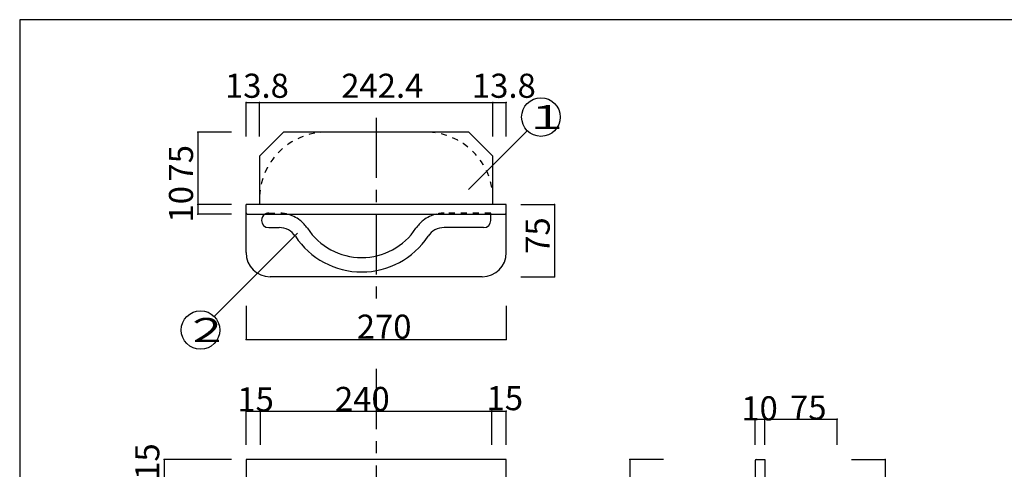
# Model space of a CAD drawing. Extents: x 12 to 419, y 7 to 288.
# Drawn here: x 12 to 217, y 195 to 288 of the extents above; entities that cross this region are included whole.
import ezdxf

# ---------------------------------------------------------------- set-up
doc = ezdxf.new("R2010")
doc.units = 0
doc.header["$MEASUREMENT"] = 0
doc.linetypes.add('CENTER2', pattern=[20, 12.5, -2.5, 2.5, -2.5])
doc.linetypes.add('DASHED1', pattern=[2.5, 1.25, -1.25])
for name, color, linetype in [('_0-1_', 7, 'CONTINUOUS'), ('_0-3_', 7, 'CONTINUOUS'), ('_0-4_', 7, 'CONTINUOUS'), ('_0-f_', 7, 'CONTINUOUS')]:
    doc.layers.add(name, color=color, linetype=linetype)
doc.styles.get("Standard").update_dxf_attribs({"font": 'txt', "bigfont": 'bigfont.shx'})

msp = doc.modelspace()

# ---------------------------------------------------------------- linework, layer by layer
at = {"layer": '_0-1_', "color": 7, "linetype": 'Continuous'}
for p, q in [((59.31, 270.86), (113.31, 270.86)), ((59.31, 263.86), (59.31, 270.86)), ((62.07, 263.86), (62.07, 270.86)), ((110.55, 263.86), (110.55, 270.86)), ((113.31, 263.86), (113.31, 270.86)), ((56.31, 264.74), (49.31, 264.74)), ((49.31, 264.74), (49.31, 247.74)), ((105.45, 252.81), (117.66, 265.03)), ((56.31, 249.74), (49.31, 249.74)), ((116.31, 249.74), (123.31, 249.74)), ((123.31, 249.74), (123.31, 234.74)), ((56.31, 247.74), (49.31, 247.74)), ((52.69, 226.51), (69.99, 243.81)), ((116.31, 234.74), (123.31, 234.74)), ((59.31, 228.74), (59.31, 221.74)), ((113.31, 228.74), (113.31, 221.74)), ((59.31, 221.74), (113.31, 221.74)), ((59.31, 199.86), (59.31, 206.86)), ((59.31, 206.86), (113.31, 206.86)), ((62.31, 199.86), (62.31, 206.86)), ((110.31, 199.86), (110.31, 206.86)), ((113.31, 199.86), (113.31, 206.86)), ((164.93, 205.2), (181.93, 205.2)), ((164.93, 199.86), (164.93, 205.2)), ((166.93, 199.86), (166.93, 205.2)), ((181.93, 199.86), (181.93, 205.2)), ((42.31, 196.86), (42.31, 26.26)), ((56.31, 196.86), (42.31, 196.86)), ((145.93, 196.86), (138.93, 196.86)), ((138.93, 196.86), (138.93, 26.26)), ((184.93, 196.86), (191.93, 196.86)), ((191.93, 196.86), (191.93, 26.26))]:
    msp.add_line(p, q, dxfattribs=at)
for centre in [(120.49, 267.86), (49.87, 223.69)]:
    msp.add_circle(centre, 4, dxfattribs=at)
at = {"layer": '_0-1_', "color": 5}
for p in [(59.31, 270.86), (62.07, 270.86), (110.55, 270.86), (113.31, 270.86), (49.31, 264.74), (49.31, 249.74), (123.31, 249.74), (49.31, 247.74), (123.31, 234.74), (59.31, 221.74), (113.31, 221.74), (59.31, 206.86), (62.31, 206.86), (110.31, 206.86), (113.31, 206.86), (164.93, 205.2), (166.93, 205.2), (181.93, 205.2), (42.31, 196.86), (138.93, 196.86), (191.93, 196.86)]:
    msp.add_point(p, dxfattribs=at)
at = {"layer": '_0-3_', "color": 7, "linetype": 'CENTER2'}
for p, q in [((86.31, 267.74), (86.31, 229.23)), ((86.31, 215.61), (86.31, 20.26))]:
    msp.add_line(p, q, dxfattribs=at)
at = {"layer": '_0-3_', "color": 2, "linetype": 'DASHED1'}
for p, q in [((64.01, 247.93), (66.2, 247.93)), ((110.11, 247.93), (100.41, 247.93)), ((110.11, 247.74), (110.11, 247.93))]:
    msp.add_line(p, q, dxfattribs=at)
at = {"layer": '_0-3_', "color": 2, "linetype": 'Continuous'}
for p, q in [((110.11, 246.43), (110.11, 247.74)), ((64.01, 244.93), (66.2, 244.93)), ((108.61, 244.93), (100.41, 244.93))]:
    msp.add_line(p, q, dxfattribs=at)
at = {"layer": '_0-3_', "color": 2, "linetype": 'DASHED1'}
for centre, radius, start, end in [((76.07, 250.74), 14, 90, 180), ((96.55, 250.74), 14, 0, 90), ((64.01, 246.43), 1.5, 90, 118.7615), ((66.2, 240.93), 7, 76.7962, 90), ((100.41, 240.93), 7, 90, 103.2038), ((64.01, 246.43), 1.5, 180.0007019042964, 180.0007171630859)]:
    msp.add_arc(centre, radius, start, end, dxfattribs=at)
at = {"layer": '_0-3_', "color": 2, "linetype": 'Continuous'}
for centre, radius, start, end in [((64.01, 246.43), 1.5, 118.7615, 180.0007), ((66.2, 240.93), 7, 51.7865, 76.7962), ((100.41, 240.93), 7, 103.2038, 128.2135), ((64.01, 246.43), 1.5, 180.0007, 270), ((66.2, 240.93), 7, 33.4572, 51.7865), ((100.41, 240.93), 7, 128.2135, 146.5428), ((108.61, 246.43), 1.5, 270, 0), ((66.2, 240.93), 4, 33.4572, 90), ((83.31, 252.23), 16.5, 213.4573, 326.5427), ((83.31, 252.23), 13.5, 213.4573, 326.5427), ((100.41, 240.93), 4, 90, 146.5428)]:
    msp.add_arc(centre, radius, start, end, dxfattribs=at)
at = {"layer": '_0-4_', "color": 7, "linetype": 'Continuous'}
for p, q in [((67.07, 264.74), (62.07, 259.74)), ((105.55, 264.74), (67.07, 264.74)), ((105.55, 264.74), (110.55, 259.74)), ((62.07, 259.74), (62.07, 249.74)), ((110.55, 249.74), (110.55, 259.74)), ((59.31, 239.74), (59.31, 249.74)), ((113.31, 249.74), (59.31, 249.74)), ((113.31, 247.98), (113.31, 249.74)), ((59.55, 247.74), (113.04, 247.74)), ((113.31, 239.74), (113.31, 247.98)), ((108.31, 234.74), (64.31, 234.74)), ((113.31, 196.86), (59.31, 196.86)), ((59.31, 196.86), (59.31, 26.26)), ((113.31, 26.26), (113.31, 196.86)), ((164.93, 196.66), (164.93, 29.26)), ((165.17, 196.86), (166.93, 196.86)), ((166.93, 196.86), (166.93, 26.26))]:
    msp.add_line(p, q, dxfattribs=at)
for centre, radius, start, end in [((59.55, 247.98), 0.24, 180, 270), ((113.07, 247.98), 0.24, 270, 0), ((64.31, 239.74), 5, 180, 270), ((108.31, 239.74), 5, 270, 0), ((165.17, 196.62), 0.24, 90, 180)]:
    msp.add_arc(centre, radius, start, end, dxfattribs=at)
at = {"layer": '_0-f_', "color": 7, "linetype": 'Continuous'}
for p, q in [((412.35, 288.06), (12.35, 288.06)), ((12.35, 288.06), (12.35, 11.06))]:
    msp.add_line(p, q, dxfattribs=at)

# ---------------------------------------------------------------- texts
at = {"layer": '_0-1_', "color": 7}
for s, p in [('13.8', (54.94, 271.86)), ('242.4', (79.06, 271.86)), ('13.8', (106.18, 271.86)), ('270', (82.28, 221.88)), ('15', (57.5, 206.81)), ('240', (77.76, 206.89)), ('15', (109.21, 207.06)), ('10', (162.07, 204.95)), ('75', (172.18, 205.1))]:
    msp.add_text(s, height=5, dxfattribs=at).set_placement(p)
at = {"layer": '_0-1_', "color": 7, "width": 1.4}
for s, p in [('１', (116.99, 265.36)), ('２', (46.37, 221.19))]:
    msp.add_text(s, height=5, dxfattribs=at).set_placement(p)
at = {"layer": '_0-1_', "color": 7}
for s, p in [('75', (48.31, 254.49)), ('10', (48.31, 245.99)), ('75', (122.31, 239.49)), ('15', (41.31, 192.61))]:
    msp.add_text(s, height=5, rotation=90, dxfattribs=at).set_placement(p)

doc.saveas('drawing.dxf')
